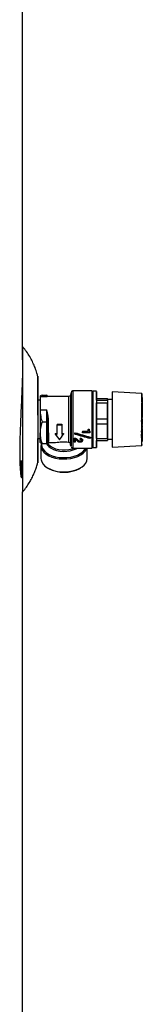
# Model space of a CAD drawing. Units: millimetres. Extents: x 0 to 594, y 0 to 420.
# Drawn here: x 369 to 371, y 64 to 81 of the extents above; entities that cross this region are included whole.
import ezdxf

# ---------------------------------------------------------------- set-up
doc = ezdxf.new("R2010")
doc.units = ezdxf.units.MM

msp = doc.modelspace()

# ---------------------------------------------------------------- linework, layer by layer
at = {"color": 7, "linetype": 'Continuous', "lineweight": 25}
for p, q in [((369.172, 75.27), (369.172, 89.472)), ((369.171, 74.941), (369.169, 74.941)), ((369.489, 74.606), (369.606, 74.606)), ((369.526, 74.628), (369.606, 74.628)), ((369.606, 74.628), (369.606, 74.606)), ((369.611, 74.608), (369.606, 74.606)), ((369.606, 74.606), (369.616, 74.606)), ((370.003, 74.607), (369.616, 74.608)), ((369.622, 74.608), (369.622, 74.61)), ((369.622, 74.61), (369.622, 74.608)), ((370.049, 74.683), (370.035, 74.632)), ((370.422, 74.707), (370.081, 74.707)), ((370.439, 74.691), (370.422, 74.707)), ((370.506, 74.699), (370.439, 74.699)), ((370.505, 74.541), (370.506, 74.57)), ((370.506, 74.57), (370.706, 74.57)), ((370.705, 74.541), (370.706, 74.57)), ((371.322, 74.662), (370.789, 74.69)), ((371.322, 74.587), (371.322, 74.589)), ((371.322, 74.589), (371.332, 74.589)), ((371.322, 74.579), (371.322, 74.587)), ((371.322, 74.587), (371.332, 74.587)), ((371.322, 74.576), (371.322, 74.579)), ((371.322, 74.579), (371.332, 74.579)), ((371.322, 74.551), (371.322, 74.576)), ((371.322, 74.576), (371.332, 74.576)), ((371.332, 74.587), (371.332, 74.589)), ((371.332, 74.589), (371.332, 74.492)), ((371.332, 74.558), (371.332, 74.587)), ((371.332, 74.579), (371.332, 74.546)), ((371.332, 74.576), (371.332, 74.579)), ((371.332, 74.535), (371.332, 74.576)), ((371.332, 74.563), (371.332, 74.571)), ((371.332, 74.571), (371.332, 74.552)), ((371.332, 74.571), (371.332, 74.571)), ((371.332, 74.563), (371.332, 74.563)), ((371.332, 74.509), (371.332, 74.563)), ((369.489, 74.537), (369.448, 74.537)), ((370.505, 74.541), (370.705, 74.541)), ((370.505, 74.199), (370.505, 74.489)), ((370.505, 74.489), (370.705, 74.489)), ((370.705, 74.199), (370.705, 74.489)), ((370.789, 74.549), (370.706, 74.549)), ((371.322, 74.546), (371.322, 74.551)), ((371.322, 74.551), (371.332, 74.551)), ((371.322, 74.529), (371.322, 74.546)), ((371.322, 74.546), (371.332, 74.546)), ((371.322, 74.524), (371.322, 74.529)), ((371.322, 74.529), (371.332, 74.529)), ((371.322, 74.507), (371.322, 74.524)), ((371.322, 74.524), (371.332, 74.524)), ((371.322, 74.507), (371.332, 74.507)), ((371.322, 74.488), (371.322, 74.491)), ((371.322, 74.491), (371.332, 74.491)), ((371.322, 74.48), (371.322, 74.488)), ((371.322, 74.488), (371.332, 74.488)), ((371.322, 74.456), (371.322, 74.48)), ((371.322, 74.48), (371.332, 74.48)), ((371.322, 74.449), (371.322, 74.456)), ((371.322, 74.456), (371.332, 74.456)), ((371.322, 74.405), (371.322, 74.449)), ((371.322, 74.449), (371.332, 74.449)), ((371.322, 74.395), (371.322, 74.405)), ((371.322, 74.405), (371.332, 74.405)), ((371.322, 74.379), (371.322, 74.395)), ((371.322, 74.395), (371.332, 74.395)), ((371.332, 74.546), (371.332, 74.558)), ((371.332, 74.558), (371.332, 74.558)), ((371.332, 74.546), (371.332, 74.551)), ((371.332, 74.551), (371.332, 74.463)), ((371.332, 74.511), (371.332, 74.546)), ((371.332, 74.49), (371.332, 74.538)), ((371.332, 74.538), (371.332, 74.482)), ((371.332, 74.479), (371.332, 74.535)), ((371.332, 74.535), (371.332, 74.535)), ((371.332, 74.53), (371.332, 74.529)), ((371.332, 74.529), (371.332, 74.512)), ((371.332, 74.524), (371.332, 74.529)), ((371.332, 74.529), (371.332, 74.509)), ((371.332, 74.507), (371.332, 74.524)), ((371.332, 74.504), (371.332, 74.511)), ((371.332, 74.511), (371.332, 74.511)), ((371.332, 74.509), (371.332, 74.509)), ((371.332, 74.504), (371.332, 74.504)), ((371.332, 74.502), (371.332, 74.468)), ((371.332, 74.494), (371.332, 74.502)), ((371.332, 74.492), (371.332, 74.49)), ((371.332, 74.49), (371.332, 74.49)), ((371.332, 74.48), (371.332, 74.488)), ((371.332, 74.488), (371.332, 74.4)), ((371.332, 74.482), (371.332, 74.479)), ((371.332, 74.452), (371.332, 74.48)), ((371.332, 74.479), (371.332, 74.479)), ((371.332, 74.468), (371.332, 74.46)), ((371.332, 74.468), (371.332, 74.468)), ((371.332, 74.463), (371.332, 74.45)), ((371.332, 74.46), (371.332, 74.46)), ((371.332, 74.456), (371.332, 74.438)), ((371.332, 74.449), (371.332, 74.456)), ((371.332, 74.438), (371.332, 74.452)), ((371.332, 74.452), (371.332, 74.452)), ((371.332, 74.439), (371.332, 74.452)), ((371.332, 74.452), (371.332, 74.372)), ((371.332, 74.452), (371.332, 74.452)), ((371.332, 74.392), (371.332, 74.449)), ((371.332, 74.447), (371.332, 74.447)), ((371.332, 74.432), (371.332, 74.442)), ((371.332, 74.442), (371.332, 74.414)), ((371.332, 74.414), (371.332, 74.432)), ((371.332, 74.41), (371.332, 74.424)), ((371.332, 74.424), (371.332, 74.424)), ((371.332, 74.372), (371.332, 74.41)), ((371.332, 74.41), (371.332, 74.41)), ((371.332, 74.395), (371.332, 74.405)), ((371.332, 74.405), (371.332, 74.352)), ((371.332, 74.4), (371.332, 74.392)), ((371.332, 74.366), (371.332, 74.395)), ((371.332, 74.392), (371.332, 74.392)), ((369.488, 74.365), (369.605, 74.365)), ((369.605, 74.365), (369.605, 74.147)), ((369.621, 74.149), (369.622, 74.207)), ((371.322, 74.37), (371.322, 74.379)), ((371.322, 74.379), (371.332, 74.379)), ((371.322, 74.365), (371.322, 74.37)), ((371.322, 74.37), (371.332, 74.37)), ((371.322, 74.356), (371.322, 74.365)), ((371.322, 74.365), (371.332, 74.365)), ((371.322, 74.307), (371.322, 74.356)), ((371.322, 74.356), (371.332, 74.356)), ((371.322, 74.252), (371.322, 74.307)), ((371.322, 74.307), (371.332, 74.307)), ((371.322, 74.249), (371.322, 74.252)), ((371.322, 74.252), (371.332, 74.252)), ((371.322, 74.245), (371.322, 74.249)), ((371.322, 74.249), (371.332, 74.249)), ((371.322, 74.241), (371.322, 74.245)), ((371.322, 74.245), (371.332, 74.245)), ((371.322, 74.227), (371.322, 74.241)), ((371.322, 74.241), (371.332, 74.241)), ((371.322, 74.224), (371.322, 74.227)), ((371.322, 74.227), (371.332, 74.227)), ((371.322, 74.201), (371.322, 74.224)), ((371.322, 74.224), (371.322, 74.201)), ((371.322, 74.224), (371.332, 74.224)), ((371.332, 74.37), (371.332, 74.379)), ((371.332, 74.379), (371.332, 74.366)), ((371.332, 74.372), (371.332, 74.372)), ((371.332, 74.336), (371.332, 74.37)), ((371.332, 74.356), (371.332, 74.365)), ((371.332, 74.365), (371.332, 74.336)), ((371.332, 74.343), (371.332, 74.363)), ((371.332, 74.363), (371.332, 74.313)), ((371.332, 74.304), (371.332, 74.356)), ((371.332, 74.352), (371.332, 74.343)), ((371.332, 74.343), (371.332, 74.343)), ((371.332, 74.313), (371.332, 74.304)), ((371.332, 74.307), (371.332, 74.278)), ((371.332, 74.252), (371.332, 74.307)), ((371.332, 74.304), (371.332, 74.304)), ((371.332, 74.283), (371.332, 74.293)), ((371.332, 74.293), (371.332, 74.249)), ((371.332, 74.245), (371.332, 74.283)), ((371.332, 74.283), (371.332, 74.283)), ((371.332, 74.271), (371.332, 74.28)), ((371.332, 74.28), (371.332, 74.241)), ((371.332, 74.279), (371.332, 74.279)), ((371.332, 74.278), (371.332, 74.224)), ((371.332, 74.276), (371.332, 74.278)), ((371.332, 74.278), (371.332, 74.278)), ((371.332, 74.276), (371.332, 74.276)), ((371.332, 74.227), (371.332, 74.271)), ((371.332, 74.271), (371.332, 74.271)), ((371.332, 74.269), (371.332, 74.267)), ((371.332, 74.264), (371.332, 74.266)), ((371.332, 74.266), (371.332, 74.236)), ((371.332, 74.266), (371.332, 74.266)), ((371.332, 74.227), (371.332, 74.264)), ((371.332, 74.264), (371.332, 74.264)), ((371.332, 74.249), (371.332, 74.252)), ((371.332, 74.241), (371.332, 74.245)), ((371.332, 74.232), (371.332, 74.241)), ((371.332, 74.241), (371.332, 74.241)), ((371.332, 74.24), (371.332, 74.228)), ((371.332, 74.236), (371.332, 74.237)), ((371.332, 74.237), (371.332, 74.237)), ((371.332, 74.232), (371.332, 74.232)), ((371.332, 74.228), (371.332, 74.227)), ((371.332, 74.224), (371.332, 74.227)), ((371.332, 74.227), (371.332, 74.227)), ((369.525, 74.147), (369.605, 74.147)), ((369.605, 74.147), (369.605, 74.087)), ((369.605, 74.087), (369.605, 73.95)), ((369.621, 74.096), (369.621, 74.149)), ((369.797, 74.106), (369.796, 74.096)), ((369.796, 74.096), (369.88, 74.096)), ((369.797, 74.106), (369.88, 74.106)), ((369.88, 74.106), (369.88, 74.096)), ((370.505, 74.199), (370.705, 74.199)), ((370.505, 73.848), (370.505, 74.109)), ((370.505, 74.109), (370.705, 74.109)), ((370.705, 73.848), (370.705, 74.109)), ((371.322, 74.19), (371.322, 74.201)), ((371.322, 74.201), (371.332, 74.201)), ((371.322, 74.189), (371.322, 74.19)), ((371.322, 74.19), (371.332, 74.19)), ((371.322, 74.173), (371.322, 74.189)), ((371.322, 74.189), (371.332, 74.189)), ((371.322, 74.173), (371.332, 74.173)), ((371.322, 74.144), (371.322, 74.155)), ((371.322, 74.155), (371.332, 74.155)), ((371.322, 74.143), (371.322, 74.144)), ((371.322, 74.144), (371.332, 74.144)), ((371.322, 74.143), (371.332, 74.143)), ((371.322, 74.137), (371.322, 74.143)), ((371.322, 74.143), (371.322, 74.143)), ((371.322, 74.143), (371.332, 74.143)), ((371.322, 74.142), (371.332, 74.142)), ((371.322, 74.142), (371.322, 74.13)), ((371.322, 74.128), (371.322, 74.137)), ((371.322, 74.137), (371.332, 74.137)), ((371.322, 74.128), (371.332, 74.128)), ((371.322, 74.103), (371.322, 74.112)), ((371.322, 74.112), (371.332, 74.112)), ((371.322, 74.101), (371.322, 74.103)), ((371.322, 74.103), (371.332, 74.103)), ((371.322, 74.101), (371.332, 74.101)), ((371.322, 74.075), (371.322, 74.083)), ((371.322, 74.083), (371.332, 74.083)), ((371.322, 74.075), (371.332, 74.075)), ((371.322, 74.049), (371.322, 74.058)), ((371.322, 74.058), (371.332, 74.058)), ((371.322, 74.046), (371.322, 74.049)), ((371.322, 74.049), (371.332, 74.049)), ((371.322, 74.03), (371.322, 74.047)), ((371.322, 74.046), (371.332, 74.046)), ((371.322, 74.014), (371.322, 74.03)), ((371.322, 74.03), (371.332, 74.03)), ((371.332, 74.19), (371.332, 74.201)), ((371.332, 74.201), (371.332, 74.198)), ((371.332, 74.198), (371.332, 74.171)), ((371.332, 74.183), (371.332, 74.193)), ((371.332, 74.193), (371.332, 74.193)), ((371.332, 74.193), (371.332, 74.184)), ((371.332, 74.193), (371.332, 74.193)), ((371.332, 74.193), (371.332, 74.193)), ((371.332, 74.189), (371.332, 74.19)), ((371.332, 74.173), (371.332, 74.189)), ((371.332, 74.188), (371.332, 74.187)), ((371.332, 74.173), (371.332, 74.188)), ((371.332, 74.187), (371.332, 74.172)), ((371.332, 74.187), (371.332, 74.187)), ((371.332, 74.184), (371.332, 74.184)), ((371.332, 74.184), (371.332, 74.159)), ((371.332, 74.183), (371.332, 74.183)), ((371.332, 74.172), (371.332, 74.172)), ((371.332, 74.159), (371.332, 74.168)), ((371.332, 74.168), (371.332, 74.168)), ((371.332, 74.159), (371.332, 74.159)), ((371.332, 74.159), (371.332, 74.159)), ((371.332, 74.155), (371.332, 74.154)), ((371.332, 74.144), (371.332, 74.155)), ((371.332, 74.143), (371.332, 74.144)), ((371.332, 74.128), (371.332, 74.137)), ((371.332, 74.137), (371.332, 74.123)), ((371.332, 74.114), (371.332, 74.125)), ((371.332, 74.125), (371.332, 74.101)), ((371.332, 74.123), (371.332, 74.114)), ((371.332, 74.114), (371.332, 74.114)), ((371.332, 74.103), (371.332, 74.112)), ((371.332, 74.101), (371.332, 74.103)), ((371.332, 74.075), (371.332, 74.083)), ((371.332, 74.083), (371.332, 74.055)), ((371.332, 74.047), (371.332, 74.069)), ((371.332, 74.069), (371.332, 74.046)), ((371.332, 74.049), (371.332, 74.058)), ((371.332, 74.055), (371.332, 74.047)), ((371.332, 74.046), (371.332, 74.049)), ((371.332, 74.047), (371.332, 74.047)), ((371.332, 74.03), (371.332, 74.012)), ((369.605, 73.95), (369.605, 73.814)), ((369.621, 73.951), (369.617, 73.817)), ((369.763, 73.937), (369.796, 73.937)), ((369.763, 73.937), (369.763, 73.927)), ((369.763, 73.927), (369.796, 73.927)), ((369.88, 73.937), (369.913, 73.937)), ((369.88, 73.937), (369.88, 73.927)), ((369.88, 73.927), (369.913, 73.927)), ((369.913, 73.937), (369.913, 73.927)), ((370.105, 73.85), (370.121, 73.85)), ((370.105, 73.85), (370.105, 73.84)), ((370.113, 73.944), (370.113, 73.933)), ((370.121, 73.85), (370.121, 73.84)), ((370.124, 73.95), (370.124, 73.94)), ((370.215, 73.85), (370.215, 73.84)), ((370.255, 73.976), (370.357, 73.976)), ((370.255, 73.976), (370.255, 73.966)), ((370.255, 73.966), (370.357, 73.966)), ((370.388, 73.951), (370.255, 73.951)), ((370.358, 74.017), (370.357, 74.007)), ((370.357, 74.007), (370.374, 74.007)), ((370.358, 74.017), (370.374, 74.017)), ((370.374, 74.017), (370.374, 74.007)), ((370.374, 74.001), (370.374, 73.991)), ((370.388, 73.976), (370.388, 73.966)), ((370.388, 73.961), (370.388, 73.951)), ((370.391, 73.871), (370.391, 73.862)), ((370.396, 73.855), (370.396, 73.866)), ((371.321, 73.968), (371.322, 74.014)), ((371.321, 73.96), (371.321, 73.968)), ((371.321, 73.968), (371.331, 73.968)), ((371.321, 73.96), (371.331, 73.96)), ((371.321, 73.898), (371.322, 73.956)), ((371.321, 73.891), (371.321, 73.898)), ((371.321, 73.898), (371.331, 73.898)), ((371.321, 73.891), (371.331, 73.891)), ((371.322, 74.014), (371.332, 74.014)), ((371.322, 73.956), (371.332, 73.956)), ((371.321, 73.871), (371.322, 73.891)), ((371.321, 73.865), (371.321, 73.871)), ((371.321, 73.871), (371.331, 73.871)), ((371.322, 73.821), (371.322, 73.865)), ((371.321, 73.865), (371.331, 73.865)), ((371.331, 73.968), (371.332, 74.014)), ((371.332, 73.978), (371.331, 73.96)), ((371.331, 73.96), (371.331, 73.968)), ((371.331, 73.967), (371.332, 73.967)), ((371.331, 73.898), (371.332, 73.958)), ((371.332, 73.936), (371.331, 73.891)), ((371.331, 73.891), (371.331, 73.898)), ((371.332, 74.014), (371.332, 73.995)), ((371.332, 74.001), (371.332, 73.99)), ((371.332, 73.983), (371.332, 74.001)), ((371.332, 73.99), (371.332, 73.99)), ((371.332, 73.972), (371.332, 73.983)), ((371.332, 73.967), (371.332, 73.978)), ((371.332, 73.94), (371.332, 73.968)), ((371.332, 73.968), (371.332, 73.949)), ((371.332, 73.968), (371.332, 73.968)), ((371.332, 73.958), (371.332, 73.952)), ((371.332, 73.958), (371.332, 73.958)), ((371.332, 73.952), (371.332, 73.887)), ((371.332, 73.949), (371.332, 73.92)), ((371.332, 73.942), (371.332, 73.923)), ((371.332, 73.942), (371.332, 73.942)), ((371.331, 73.871), (371.332, 73.936)), ((371.332, 73.887), (371.332, 73.932)), ((371.332, 73.932), (371.332, 73.925)), ((371.332, 73.932), (371.332, 73.932)), ((371.332, 73.925), (371.331, 73.865)), ((371.332, 73.919), (371.332, 73.9)), ((371.332, 73.919), (371.332, 73.919)), ((371.332, 73.892), (371.332, 73.9)), ((371.332, 73.9), (371.332, 73.897)), ((371.332, 73.9), (371.332, 73.9)), ((371.332, 73.898), (371.332, 73.895)), ((371.332, 73.898), (371.332, 73.898)), ((371.332, 73.895), (371.332, 73.818)), ((371.332, 73.883), (371.332, 73.892)), ((371.332, 73.892), (371.332, 73.892)), ((371.332, 73.821), (371.332, 73.883)), ((371.332, 73.883), (371.332, 73.883)), ((371.332, 73.88), (371.332, 73.88)), ((371.332, 73.878), (371.332, 73.878)), ((371.331, 73.865), (371.331, 73.871)), ((371.332, 73.828), (371.332, 73.862)), ((371.332, 73.862), (371.332, 73.862)), ((371.332, 73.825), (371.332, 73.859)), ((371.332, 73.85), (371.332, 73.816)), ((371.332, 73.85), (371.332, 73.85)), ((369.446, 73.845), (369.488, 73.845)), ((369.505, 73.717), (369.505, 73.483)), ((369.51, 73.749), (369.506, 73.725)), ((369.525, 73.754), (369.605, 73.754)), ((369.605, 73.814), (369.605, 73.754)), ((369.621, 73.771), (369.621, 73.824)), ((369.622, 73.777), (369.621, 73.771)), ((369.621, 73.774), (369.716, 73.774)), ((370.081, 73.674), (370.422, 73.674)), ((370.105, 73.84), (370.121, 73.84)), ((370.121, 73.78), (370.105, 73.78)), ((370.121, 73.79), (370.121, 73.78)), ((370.146, 73.841), (370.146, 73.831)), ((370.186, 73.808), (370.186, 73.798)), ((370.255, 73.821), (370.255, 73.811)), ((370.339, 73.483), (370.339, 73.674)), ((370.422, 73.674), (370.438, 73.69)), ((370.438, 73.682), (370.505, 73.682)), ((370.505, 73.848), (370.705, 73.848)), ((370.505, 73.811), (370.705, 73.81)), ((370.705, 73.832), (370.788, 73.832)), ((370.705, 73.832), (370.705, 73.81)), ((370.788, 73.69), (371.322, 73.718)), ((371.322, 73.818), (371.322, 73.821)), ((371.322, 73.821), (371.332, 73.821)), ((371.322, 73.818), (371.332, 73.818)), ((371.322, 73.797), (371.332, 73.797)), ((371.322, 73.791), (371.332, 73.791)), ((371.332, 73.847), (371.332, 73.813)), ((371.332, 73.83), (371.332, 73.811)), ((371.332, 73.83), (371.332, 73.83)), ((371.332, 73.828), (371.332, 73.828)), ((371.332, 73.818), (371.332, 73.821)), ((371.332, 73.816), (371.332, 73.816)), ((369.124, 73.441), (369.17, 73.441)), ((369.627, 73.313), (369.639, 73.306)), ((370.205, 73.306), (370.217, 73.313)), ((369.172, 37.883), (369.172, 72.877))]:
    msp.add_line(p, q, dxfattribs=at)
at = {"color": 7, "linetype": 'Continuous', "lineweight": 25, "flags": 128}
for points in [[(369.173, 75.508), (369.173, 75.506), (369.173, 75.493), (369.173, 75.468), (369.172, 75.431), (369.172, 75.384), (369.172, 75.325), (369.172, 75.256), (369.172, 75.178), (369.172, 75.091), (369.172, 74.995), (369.171, 74.893), (369.171, 74.783), (369.171, 74.669), (369.171, 74.55), (369.171, 74.428), (369.171, 74.304), (369.171, 74.179), (369.171, 74.054), (369.171, 73.93), (369.17, 73.808), (369.17, 73.69), (369.17, 73.577), (369.17, 73.469), (369.17, 73.368), (369.17, 73.274), (369.17, 73.188), (369.171, 73.112), (369.171, 73.045), (369.171, 72.988), (369.171, 72.943), (369.171, 72.909), (369.171, 72.886), (369.171, 72.876), (369.171, 72.875)], [(370.506, 74.57), (370.506, 74.575), (370.506, 74.621), (370.506, 74.657), (370.506, 74.683), (370.506, 74.696), (370.506, 74.698), (370.506, 74.688), (370.505, 74.666), (370.505, 74.633), (370.505, 74.59), (370.505, 74.537), (370.505, 74.476), (370.505, 74.409), (370.505, 74.336), (370.505, 74.26), (370.505, 74.183), (370.505, 74.105), (370.505, 74.03), (370.505, 73.958), (370.505, 73.892), (370.505, 73.832), (370.505, 73.781), (370.505, 73.74), (370.505, 73.709), (370.505, 73.69), (370.505, 73.682), (370.505, 73.686), (370.505, 73.702), (370.505, 73.73), (370.505, 73.768), (370.505, 73.811)], [(371.322, 74.589), (371.322, 74.606), (371.322, 74.637), (371.322, 74.655), (371.322, 74.662), (371.322, 74.656), (371.322, 74.638), (371.322, 74.609), (371.322, 74.569), (371.322, 74.519), (371.322, 74.46), (371.322, 74.395), (371.322, 74.324), (371.322, 74.25), (371.321, 74.174), (371.321, 74.098), (371.321, 74.025), (371.321, 73.956), (371.321, 73.894), (371.321, 73.838), (371.321, 73.792), (371.321, 73.757), (371.322, 73.732), (371.322, 73.72), (371.322, 73.719), (371.322, 73.731), (371.322, 73.731)], [(371.332, 74.512), (371.332, 74.509), (371.332, 74.506), (371.332, 74.504), (371.332, 74.503), (371.332, 74.502), (371.332, 74.502), (371.332, 74.503), (371.332, 74.504)], [(371.332, 74.46), (371.332, 74.458), (371.332, 74.459), (371.332, 74.462), (371.332, 74.468), (371.332, 74.475), (371.332, 74.483), (371.332, 74.49), (371.332, 74.494)], [(371.332, 74.45), (371.332, 74.447), (371.332, 74.447), (371.332, 74.45), (371.332, 74.455), (371.332, 74.463), (371.332, 74.472), (371.332, 74.482), (371.332, 74.491)], [(369.622, 74.207), (369.622, 74.193), (369.621, 74.179), (369.621, 74.165), (369.621, 74.151), (369.621, 74.137), (369.621, 74.124), (369.621, 74.11), (369.621, 74.096)], [(369.638, 74.1), (369.638, 74.113), (369.638, 74.126), (369.638, 74.139), (369.638, 74.153), (369.638, 74.166), (369.638, 74.18), (369.638, 74.193), (369.638, 74.206)], [(371.322, 74.201), (371.322, 74.223), (371.322, 74.224)], [(371.332, 74.278), (371.332, 74.279), (371.332, 74.275), (371.332, 74.269), (371.332, 74.261), (371.332, 74.251), (371.332, 74.243), (371.332, 74.236), (371.332, 74.232)], [(371.332, 74.241), (371.332, 74.243), (371.332, 74.248), (371.332, 74.253), (371.332, 74.259), (371.332, 74.264), (371.332, 74.268), (371.332, 74.27), (371.332, 74.269)], [(369.621, 74.096), (369.622, 74.097), (369.622, 74.097), (369.622, 74.097), (369.623, 74.098), (369.623, 74.098), (369.624, 74.098), (369.625, 74.098), (369.626, 74.099)], [(369.638, 73.95), (369.638, 73.968), (369.638, 73.985), (369.638, 74.003), (369.638, 74.022), (369.638, 74.041), (369.638, 74.06), (369.638, 74.08), (369.638, 74.1)], [(369.796, 73.927), (369.796, 73.946), (369.796, 73.966), (369.796, 73.986), (369.796, 74.007), (369.796, 74.029), (369.796, 74.051), (369.796, 74.073), (369.796, 74.096)], [(369.88, 74.106), (369.88, 74.084), (369.88, 74.061), (369.88, 74.039), (369.88, 74.017), (369.88, 73.996), (369.88, 73.976), (369.88, 73.956), (369.88, 73.937)], [(369.88, 74.096), (369.88, 74.073), (369.88, 74.051), (369.88, 74.029), (369.88, 74.007), (369.88, 73.986), (369.88, 73.966), (369.88, 73.946), (369.88, 73.927)], [(370.505, 74.109), (370.505, 74.12), (370.505, 74.131), (370.505, 74.143), (370.505, 74.154), (370.505, 74.165), (370.505, 74.176), (370.505, 74.187), (370.505, 74.199)], [(370.705, 74.109), (370.705, 74.12), (370.705, 74.131), (370.705, 74.142), (370.705, 74.154), (370.705, 74.165), (370.705, 74.176), (370.705, 74.187), (370.705, 74.199)], [(371.322, 74.142), (371.322, 74.142), (371.322, 74.143)], [(371.322, 74.13), (371.322, 74.077), (371.322, 74.03), (371.322, 74.014)], [(371.322, 74.083), (371.322, 74.093), (371.322, 74.101)], [(371.332, 74.172), (371.332, 74.164), (371.332, 74.158), (371.332, 74.154), (371.332, 74.153), (371.332, 74.154), (371.332, 74.159), (371.332, 74.165), (371.332, 74.173)], [(371.332, 74.171), (371.332, 74.162), (371.332, 74.154), (371.332, 74.147), (371.332, 74.143), (371.332, 74.142), (371.332, 74.144), (371.332, 74.148), (371.332, 74.155)], [(371.332, 73.9), (371.332, 73.884), (371.332, 73.88), (371.332, 73.889), (371.332, 73.911), (371.332, 73.941), (371.332, 73.974), (371.332, 74.006), (371.332, 74.03)], [(369.488, 73.776), (369.488, 73.775), (369.488, 73.78), (369.488, 73.793), (369.488, 73.813), (369.488, 73.839), (369.488, 73.871), (369.488, 73.908), (369.488, 73.951)], [(370.255, 73.951), (370.255, 73.953), (370.255, 73.955), (370.255, 73.957), (370.255, 73.959), (370.255, 73.96), (370.255, 73.962), (370.255, 73.964), (370.255, 73.966)], [(370.357, 73.966), (370.357, 73.971), (370.357, 73.976), (370.357, 73.981), (370.357, 73.986), (370.357, 73.992), (370.357, 73.997), (370.357, 74.002), (370.357, 74.007)], [(370.374, 74.017), (370.374, 74.015), (370.374, 74.013), (370.374, 74.011), (370.374, 74.009), (370.374, 74.007), (370.374, 74.005), (370.374, 74.003), (370.374, 74.001)], [(370.374, 74.007), (370.374, 74.005), (370.374, 74.003), (370.374, 74.001), (370.374, 73.999), (370.374, 73.997), (370.374, 73.995), (370.374, 73.993), (370.374, 73.991)], [(370.388, 73.976), (370.388, 73.974), (370.388, 73.972), (370.388, 73.97), (370.388, 73.968), (370.388, 73.966), (370.388, 73.964), (370.388, 73.963), (370.388, 73.961)], [(370.388, 73.966), (370.388, 73.964), (370.388, 73.962), (370.388, 73.96), (370.388, 73.958), (370.388, 73.957), (370.388, 73.955), (370.388, 73.953), (370.388, 73.951)], [(371.322, 73.956), (371.322, 73.956), (371.322, 73.96)], [(371.332, 73.995), (371.332, 73.986), (371.332, 73.976), (371.332, 73.967), (371.332, 73.96), (371.332, 73.956), (371.332, 73.956), (371.332, 73.96), (371.332, 73.967)], [(371.332, 73.99), (371.332, 73.984), (371.332, 73.978), (371.332, 73.972), (371.332, 73.968), (371.332, 73.965), (371.332, 73.965), (371.332, 73.968), (371.332, 73.972)], [(371.332, 73.811), (371.332, 73.795), (371.332, 73.791), (371.332, 73.801), (371.332, 73.822), (371.332, 73.852), (371.332, 73.885), (371.332, 73.917), (371.332, 73.942)], [(371.332, 73.923), (371.332, 73.905), (371.332, 73.883), (371.332, 73.858), (371.332, 73.837), (371.332, 73.821), (371.332, 73.815), (371.332, 73.818), (371.332, 73.83)], [(371.332, 73.92), (371.332, 73.913), (371.332, 73.908), (371.332, 73.905), (371.332, 73.903), (371.332, 73.904), (371.332, 73.907), (371.332, 73.912), (371.332, 73.919)], [(371.332, 73.897), (371.332, 73.896), (371.332, 73.896), (371.332, 73.895), (371.332, 73.896), (371.332, 73.896), (371.332, 73.896), (371.332, 73.897), (371.332, 73.898)], [(371.332, 73.862), (371.332, 73.87), (371.332, 73.876), (371.332, 73.878), (371.332, 73.877), (371.332, 73.873), (371.332, 73.865), (371.332, 73.856), (371.332, 73.847)], [(371.332, 73.859), (371.332, 73.864), (371.332, 73.868), (371.332, 73.869), (371.332, 73.868), (371.332, 73.866), (371.332, 73.861), (371.332, 73.856), (371.332, 73.85)], [(369.505, 73.717), (369.511, 73.676), (369.529, 73.637), (369.558, 73.6), (369.597, 73.566), (369.646, 73.536), (369.703, 73.512), (369.766, 73.494), (369.834, 73.482), (369.904, 73.476), (369.974, 73.478), (370.043, 73.487), (370.109, 73.502), (370.169, 73.523), (370.222, 73.55), (370.267, 73.582), (370.301, 73.617), (370.325, 73.656), (370.332, 73.674)], [(369.517, 73.757), (369.515, 73.736), (369.521, 73.697), (369.538, 73.658), (369.566, 73.622), (369.605, 73.589), (369.653, 73.56), (369.708, 73.536), (369.77, 73.518), (369.836, 73.506), (369.904, 73.501), (369.973, 73.503), (370.041, 73.511), (370.105, 73.526), (370.164, 73.547), (370.215, 73.573), (370.259, 73.604), (370.293, 73.639), (370.314, 73.674)], [(369.606, 73.754), (369.619, 73.732), (369.647, 73.7), (369.686, 73.672), (369.733, 73.648), (369.787, 73.63), (369.846, 73.618), (369.908, 73.613), (369.97, 73.615), (370.03, 73.624), (370.087, 73.639), (370.137, 73.66), (370.162, 73.674)], [(369.62, 73.765), (369.642, 73.736), (369.676, 73.706), (369.719, 73.681), (369.77, 73.661), (369.826, 73.647), (369.886, 73.639), (369.948, 73.639), (370.009, 73.645), (370.066, 73.658), (370.11, 73.674)], [(370.105, 73.78), (370.105, 73.787), (370.105, 73.794), (370.105, 73.801), (370.105, 73.809), (370.105, 73.816), (370.105, 73.824), (370.105, 73.832), (370.105, 73.84)], [(370.121, 73.828), (370.121, 73.822), (370.121, 73.815), (370.121, 73.809), (370.121, 73.803), (370.121, 73.797), (370.121, 73.791), (370.121, 73.785), (370.121, 73.78)], [(370.121, 73.827), (370.121, 73.825), (370.121, 73.819), (370.121, 73.813), (370.121, 73.807), (370.121, 73.801), (370.121, 73.795), (370.121, 73.79)], [(370.215, 73.828), (370.215, 73.829), (370.215, 73.831), (370.215, 73.833), (370.215, 73.834), (370.215, 73.836), (370.215, 73.837), (370.215, 73.839), (370.215, 73.84)], [(371.322, 73.791), (371.322, 73.791), (371.322, 73.797)], [(371.322, 73.731), (371.322, 73.754), (371.322, 73.789), (371.322, 73.791)], [(371.332, 73.813), (371.332, 73.805), (371.332, 73.799), (371.332, 73.797), (371.332, 73.798), (371.332, 73.803), (371.332, 73.81), (371.332, 73.819), (371.332, 73.828)], [(371.332, 73.816), (371.332, 73.811), (371.332, 73.808), (371.332, 73.806), (371.332, 73.807), (371.332, 73.81), (371.332, 73.814), (371.332, 73.82), (371.332, 73.825)], [(369.505, 73.483), (369.507, 73.463), (369.519, 73.423), (369.542, 73.384), (369.576, 73.349), (369.621, 73.317), (369.674, 73.29), (369.734, 73.268), (369.799, 73.253), (369.869, 73.245), (369.939, 73.243), (370.009, 73.248), (370.077, 73.26), (370.14, 73.278), (370.197, 73.302), (370.246, 73.332), (370.285, 73.366), (370.315, 73.403), (370.333, 73.442), (370.339, 73.483)]]:
    msp.add_lwpolyline(points, dxfattribs=at)
at = {"color": 7, "linetype": 'Continuous', "lineweight": 25}
for centre, radius, start, end in [((538.273, 74.327), 168.827, 179.7805, 180.01991), ((437.211, 74.348), 67.722, 179.78166, 179.98516), ((551.9, 74.054), 181.898, 179.82554, 180.08515), ((556.197, 74.067), 186.162, 179.82607, 180.03827), ((578.117, 74.048), 208.069, 179.82519, 180.09611), ((569.633, 74.055), 199.553, 179.8128, 180.10949), ((578.748, 74.049), 208.327, 179.81905, 180.10324), ((565.831, 74.058), 195.393, 179.81208, 180.11021), ((347.17, 74.52), 23.536, 0.0688, 0.121), ((562.883, 74.06), 192.095, 179.81201, 180.11028), ((604.918, 74.052), 234.48, 179.87953, 180.08824), ((450.015, 74.353), 79.51, 179.86473, 179.90208), ((479.642, 74.184), 108.937, 179.80814, 180.01389), ((450.215, 74.353), 79.51, 179.86473, 179.90208), ((375.93, 74.502), 4.608, 179.9447, 180.1407), ((313.001, 74.448), 58.331, 359.99146, 0.10214), ((316.81, 74.432), 54.523, 359.9913, 0.1026), ((375.94, 74.502), 4.608, 179.9447, 180.1407), ((720.275, 73.852), 350.829, 179.93196, 180.06927), ((764.603, 73.925), 395.115, 179.93612, 179.99629), ((386.319, 74.242), 14.987, 179.8695, 180.0199), ((380.25, 74.247), 8.917, 179.8678, 180.045), ((369.605, 74.111), 0.0241, 268.8218, 297.9882), ((369.613, 74.097), 0.0084, 294.3199, 354.1797), ((369.637, 74.042), 0.0581, 89.2862, 100.9905), ((438.521, 74.02), 67.816, 179.8839, 180.15889), ((363.063, 74.176), 8.258, 359.8523, 359.9805), ((191.221, 74.287), 180.101, 359.91291, 359.95369), ((356.03, 74.126), 15.292, 359.9488, 0.0091), ((353.994, 74.076), 17.328, 359.9411, 359.9965), ((359.198, 74.178), 12.134, 359.9551, 0.0256), ((366.732, 74.171), 4.599, 359.785, 0.0215), ((369.353, 74.155), 1.978, 359.6695, 0.0277), ((356.04, 74.126), 15.292, 359.9488, 0.0091), ((354.004, 74.076), 17.328, 359.9411, 359.9965), ((507.9, 73.941), 138.262, 179.99592, 180.04248), ((433.179, 73.904), 63.144, 179.96525, 180.13779), ((418.658, 73.93), 47.326, 179.9015, 179.989), ((275.577, 73.834), 93.87, 359.7398, 0.00666), ((369.605, 73.838), 0.0241, 268.8218, 297.9882), ((369.613, 73.825), 0.0084, 294.3199, 354.1797), ((369.635, 73.824), 0.0131, 128.8689, 178.8737), ((402.036, 73.846), 32.415, 180.0392, 180.1216), ((369.638, 73.82), 0.0183, 89.3267, 129.251), ((400.806, 73.859), 31.168, 180.0392, 180.1216), ((400.579, 73.872), 30.075, 180.0446, 180.1162), ((400.779, 73.871), 30.075, 180.0446, 180.1162), ((376.454, 73.809), 5.133, 179.9066, 180.1398), ((370.394, 73.426), 0.948, 179.8542, 181.0551), ((369.922, 73.843), 0.607, 242.2136, 297.7864)]:
    msp.add_arc(centre, radius, start, end, dxfattribs=at)
for centre, major_axis, ratio, start_param, end_param in [((369.606, 74.61), (0.0001, 0.0175), 0.953543, 4.717033, 6.287829), ((369.605, 74.149), (0.0167, 0), 0.105858, 4.711274, 6.28207), ((369.755, 74.191), (-0.189, 0.431), 0.245542, 2.117165, 2.473485), ((369.922, 74.191), (0.189, 0.431), 0.243952, 3.808904, 4.165224), ((370.267, 74.191), (1.521, -0.453), 0.186292, 4.670394, 4.845625), ((370.317, 74.191), (1.474, -0.439), 0.186292, 4.636603, 4.817642), ((370.317, 74.191), (1.521, -0.453), 0.186292, 4.640712, 4.816069), ((369.605, 73.771), (0.0001, 0.0175), 0.953543, 3.146237, 4.717033), ((370.07, 74.191), (-0.417, 0.517), 0.312458, 2.082424, 2.171322), ((370.092, 74.191), (-0.404, 0.501), 0.312458, 2.066359, 2.15788), ((370.092, 74.191), (-0.417, 0.517), 0.312458, 2.062359, 2.150934)]:
    msp.add_ellipse(centre, major_axis=major_axis, ratio=ratio, start_param=start_param, end_param=end_param, dxfattribs=at)
for points, knots in [([(369.448, 74.965), (369.443, 74.985), (369.431, 75.04), (369.401, 75.123), (369.361, 75.217), (369.315, 75.306), (369.26, 75.395), (369.212, 75.462), (369.181, 75.497), (369.174, 75.505)], [0, 0, 0, 0, 0.100028, 0.277284, 0.432437, 0.599151, 0.771046, 0.946468, 1, 1, 1, 1]), ([(369.172, 75.104), (369.172, 75.104), (369.173, 75.068), (369.17, 74.966), (369.165, 74.801), (369.157, 74.609), (369.147, 74.403), (369.137, 74.19), (369.129, 73.978), (369.123, 73.774), (369.122, 73.654), (369.122, 73.594)], [0, 0, 0, 0, 0.000956, 0.125943, 0.250876, 0.375822, 0.500703, 0.625582, 0.750398, 0.875212, 1, 1, 1, 1]), ([(369.449, 74.82), (369.449, 74.829), (369.449, 74.854), (369.449, 74.889), (369.449, 74.922), (369.449, 74.945), (369.449, 74.955), (369.449, 74.958), (369.449, 74.961), (369.449, 74.963), (369.449, 74.966), (369.448, 74.968), (369.448, 74.969)], [0, 0, 0, 0, 0.101351, 0.294304, 0.487391, 0.680647, 0.874535, 0.951927, 0.974258, 0.987827, 0.995857, 1, 1, 1, 1]), ([(369.448, 74.43), (369.448, 74.456), (369.448, 74.511), (369.448, 74.589), (369.448, 74.663), (369.448, 74.731), (369.449, 74.791), (369.449, 74.843), (369.449, 74.886), (369.449, 74.92), (369.449, 74.934), (369.449, 74.941)], [0, 0, 0, 0, 0.104709, 0.216782, 0.328854, 0.440921, 0.552982, 0.665033, 0.777062, 0.889046, 1, 1, 1, 1]), ([(369.449, 74.941), (369.449, 74.941), (369.449, 74.949), (369.449, 74.954), (369.449, 74.955), (369.449, 74.955)], [0, 0, 0, 0, 0.005786, 0.718296, 1, 1, 1, 1]), ([(369.45, 74.649), (369.45, 74.668), (369.45, 74.711), (369.45, 74.769), (369.449, 74.803), (369.449, 74.82)], [0, 0, 0, 0, 0.294053, 0.66011, 1, 1, 1, 1]), ([(369.526, 74.628), (369.514, 74.624), (369.494, 74.617), (369.49, 74.609), (369.489, 74.606)], [0, 0, 0, 0, 0.581879, 1, 1, 1, 1]), ([(369.62, 74.608), (369.62, 74.608), (369.619, 74.61), (369.616, 74.61), (369.614, 74.609)], [0, 0, 0, 0, 0.197815, 1, 1, 1, 1]), ([(370.027, 74.618), (370.025, 74.616), (370.021, 74.611), (370.012, 74.608), (370.006, 74.608), (370.003, 74.608)], [0, 0, 0, 0, 0.2987364, 0.7286515, 1, 1, 1, 1]), ([(370.081, 74.707), (370.077, 74.707), (370.071, 74.706), (370.062, 74.702), (370.056, 74.696), (370.054, 74.692), (370.053, 74.691)], [0, 0, 0, 0, 0.28934, 0.589319, 0.836626, 1, 1, 1, 1]), ([(369.448, 74.267), (369.448, 74.29), (369.448, 74.344), (369.448, 74.398), (369.448, 74.428), (369.448, 74.43)], [0, 0, 0, 0, 0.426709, 0.964643, 1, 1, 1, 1]), ([(369.488, 74.365), (369.491, 74.326), (369.495, 74.252), (369.516, 74.18), (369.525, 74.147)], [0, 0, 0, 0, 0.535327, 1, 1, 1, 1]), ([(369.638, 74.206), (369.635, 74.234), (369.63, 74.29), (369.613, 74.34), (369.605, 74.365)], [0, 0, 0, 0, 0.4989312, 1, 1, 1, 1]), ([(369.605, 74.365), (369.607, 74.35), (369.611, 74.324), (369.617, 74.283), (369.621, 74.245), (369.621, 74.219), (369.622, 74.207)], [0, 0, 0, 0, 0.299933, 0.517591, 0.777863, 1, 1, 1, 1]), ([(369.638, 74.206), (369.636, 74.206), (369.633, 74.206), (369.629, 74.206), (369.626, 74.207), (369.622, 74.207), (369.622, 74.207), (369.622, 74.207)], [0, 0, 0, 0, 0.247905, 0.376145, 0.503525, 0.747845, 1, 1, 1, 1]), ([(369.525, 74.147), (369.513, 74.109), (369.493, 74.045), (369.489, 73.978), (369.488, 73.951)], [0, 0, 0, 0, 0.581879, 1, 1, 1, 1]), ([(369.621, 73.951), (369.621, 73.961), (369.619, 73.982), (369.617, 74.029), (369.617, 74.066), (369.617, 74.089)], [0, 0, 0, 0, 0.207283, 0.481595, 1, 1, 1, 1]), ([(369.621, 73.951), (369.622, 73.963), (369.624, 73.991), (369.626, 74.038), (369.626, 74.078), (369.626, 74.099)], [0, 0, 0, 0, 0.253527, 0.60275, 1, 1, 1, 1]), ([(369.488, 73.951), (369.49, 73.915), (369.494, 73.848), (369.516, 73.784), (369.525, 73.754)], [0, 0, 0, 0, 0.535327, 1, 1, 1, 1]), ([(369.621, 73.951), (369.619, 73.951), (369.613, 73.95), (369.608, 73.95), (369.605, 73.95)], [0, 0, 0, 0, 0.514916, 1, 1, 1, 1]), ([(369.621, 73.951), (369.623, 73.952), (369.626, 73.952), (369.631, 73.951), (369.635, 73.951), (369.638, 73.95)], [0, 0, 0, 0, 0.232115, 0.512435, 1, 1, 1, 1]), ([(369.621, 73.951), (369.622, 73.942), (369.624, 73.921), (369.626, 73.878), (369.626, 73.851), (369.626, 73.834)], [0, 0, 0, 0, 0.208094, 0.481618, 1, 1, 1, 1]), ([(370.113, 73.943), (370.113, 73.944), (370.113, 73.946), (370.115, 73.948), (370.118, 73.95), (370.121, 73.951), (370.123, 73.95), (370.124, 73.95)], [0, 0, 0, 0, 0.175885, 0.383488, 0.588032, 0.795481, 1, 1, 1, 1]), ([(370.119, 73.926), (370.118, 73.927), (370.116, 73.927), (370.115, 73.929), (370.114, 73.93), (370.113, 73.931), (370.113, 73.932), (370.113, 73.934), (370.113, 73.936), (370.114, 73.937), (370.116, 73.939), (370.118, 73.94), (370.121, 73.941), (370.123, 73.94), (370.124, 73.94)], [0, 0, 0, 0, 0.119988, 0.183822, 0.250055, 0.280592, 0.332558, 0.405895, 0.500522, 0.572782, 0.638633, 0.750688, 0.875872, 1, 1, 1, 1]), ([(370.121, 73.85), (370.124, 73.85), (370.128, 73.85), (370.135, 73.848), (370.142, 73.845), (370.145, 73.842), (370.146, 73.841)], [0, 0, 0, 0, 0.25232, 0.502368, 0.751581, 1, 1, 1, 1]), ([(370.215, 73.85), (370.221, 73.85), (370.231, 73.849), (370.244, 73.842), (370.253, 73.832), (370.254, 73.825), (370.255, 73.821)], [0, 0, 0, 0, 0.2499669, 0.4997713, 0.7498912, 1, 1, 1, 1]), ([(370.374, 74.001), (370.374, 73.999), (370.375, 73.994), (370.377, 73.987), (370.382, 73.98), (370.386, 73.977), (370.388, 73.976)], [0, 0, 0, 0, 0.248264, 0.503265, 0.752928, 1, 1, 1, 1]), ([(370.374, 73.991), (370.374, 73.989), (370.375, 73.984), (370.378, 73.977), (370.382, 73.971), (370.386, 73.968), (370.388, 73.966)], [0, 0, 0, 0, 0.267608, 0.503307, 0.755947, 1, 1, 1, 1]), ([(370.391, 73.862), (370.392, 73.861), (370.393, 73.861), (370.395, 73.86), (370.396, 73.858), (370.396, 73.857), (370.396, 73.855), (370.396, 73.853), (370.395, 73.852), (370.394, 73.851), (370.392, 73.85), (370.388, 73.849), (370.386, 73.849), (370.385, 73.849)], [0, 0, 0, 0, 0.12229, 0.185563, 0.250071, 0.347268, 0.416882, 0.500374, 0.574678, 0.641221, 0.750596, 0.875909, 1, 1, 1, 1]), ([(370.391, 73.871), (370.392, 73.871), (370.394, 73.87), (370.396, 73.868), (370.397, 73.866), (370.396, 73.865), (370.396, 73.865)], [0, 0, 0, 0, 0.320104, 0.635785, 0.955924, 1, 1, 1, 1]), ([(369.525, 73.754), (369.513, 73.758), (369.493, 73.766), (369.49, 73.773), (369.488, 73.776)], [0, 0, 0, 0, 0.581879, 1, 1, 1, 1]), ([(369.622, 73.777), (369.622, 73.779), (369.622, 73.784), (369.626, 73.788), (369.629, 73.791), (369.633, 73.793), (369.636, 73.793), (369.638, 73.793)], [0, 0, 0, 0, 0.252155, 0.496475, 0.623855, 0.752095, 1, 1, 1, 1]), ([(369.622, 73.776), (369.623, 73.776), (369.633, 73.776), (369.636, 73.786), (369.638, 73.793)], [0, 0, 0, 0, 0.19807, 1, 1, 1, 1]), ([(369.716, 73.775), (369.718, 73.774), (369.733, 73.774), (369.769, 73.777), (369.822, 73.782), (369.882, 73.787), (369.943, 73.787), (369.983, 73.785), (370.003, 73.783)], [0, 0, 0, 0, 0.027006, 0.221662, 0.42819, 0.615984, 0.805084, 1, 1, 1, 1]), ([(370.003, 73.783), (370.005, 73.783), (370.009, 73.782), (370.016, 73.779), (370.024, 73.773), (370.031, 73.764), (370.034, 73.756), (370.035, 73.752)], [0, 0, 0, 0, 0.112442, 0.236368, 0.477578, 0.735291, 1, 1, 1, 1]), ([(370.048, 73.699), (370.046, 73.709), (370.041, 73.727), (370.037, 73.745), (370.035, 73.752)], [0, 0, 0, 0, 0.56479, 1, 1, 1, 1]), ([(370.053, 73.689), (370.054, 73.687), (370.058, 73.682), (370.066, 73.677), (370.075, 73.674), (370.08, 73.674), (370.081, 73.674)], [0, 0, 0, 0, 0.172074, 0.533759, 0.902724, 1, 1, 1, 1]), ([(370.121, 73.84), (370.124, 73.84), (370.128, 73.84), (370.135, 73.838), (370.142, 73.835), (370.145, 73.833), (370.146, 73.831)], [0, 0, 0, 0, 0.254978, 0.506545, 0.754838, 1, 1, 1, 1]), ([(370.134, 73.824), (370.133, 73.824), (370.131, 73.826), (370.128, 73.827), (370.125, 73.828), (370.122, 73.828), (370.121, 73.828)], [0, 0, 0, 0, 0.2556418, 0.5073971, 0.7554518, 1, 1, 1, 1]), ([(370.255, 73.811), (370.254, 73.808), (370.254, 73.802), (370.25, 73.797), (370.247, 73.794), (370.244, 73.79), (370.237, 73.785), (370.224, 73.781), (370.21, 73.779), (370.197, 73.78), (370.183, 73.784), (370.177, 73.788), (370.173, 73.791)], [0, 0, 0, 0, 0.124524, 0.212116, 0.238019, 0.251946, 0.388388, 0.501254, 0.626174, 0.749989, 0.865493, 1, 1, 1, 1]), ([(370.186, 73.808), (370.188, 73.806), (370.192, 73.803), (370.201, 73.801), (370.21, 73.8), (370.219, 73.801), (370.227, 73.805), (370.233, 73.809), (370.237, 73.815), (370.238, 73.819), (370.238, 73.821)], [0, 0, 0, 0, 0.123044, 0.250079, 0.373613, 0.498949, 0.625493, 0.748318, 0.875427, 1, 1, 1, 1]), ([(370.186, 73.798), (370.188, 73.796), (370.192, 73.793), (370.201, 73.791), (370.21, 73.79), (370.219, 73.792), (370.227, 73.795), (370.233, 73.799), (370.237, 73.805), (370.238, 73.809), (370.238, 73.811)], [0, 0, 0, 0, 0.132914, 0.25009, 0.37405, 0.498959, 0.61398, 0.748327, 0.875436, 1, 1, 1, 1]), ([(370.215, 73.84), (370.218, 73.84), (370.223, 73.84), (370.233, 73.838), (370.244, 73.832), (370.251, 73.824), (370.254, 73.817), (370.255, 73.813), (370.255, 73.811)], [0, 0, 0, 0, 0.128794, 0.255178, 0.499791, 0.740306, 0.867863, 1, 1, 1, 1]), ([(370.238, 73.811), (370.238, 73.813), (370.238, 73.815), (370.236, 73.819), (370.232, 73.823), (370.224, 73.827), (370.218, 73.828), (370.215, 73.828)], [0, 0, 0, 0, 0.139183, 0.269212, 0.500981, 0.751818, 1, 1, 1, 1]), ([(369.122, 73.594), (369.122, 73.538), (369.123, 73.427), (369.129, 73.297), (369.137, 73.2), (369.147, 73.144), (369.157, 73.128), (369.165, 73.155), (369.171, 73.223), (369.173, 73.318), (369.171, 73.404), (369.171, 73.441)], [0, 0, 0, 0, 0.113913, 0.227819, 0.341791, 0.455735, 0.569769, 0.68377, 0.79785, 0.911891, 1, 1, 1, 1]), ([(369.146, 73.156), (369.147, 73.158), (369.15, 73.167), (369.154, 73.225), (369.156, 73.318), (369.155, 73.404), (369.154, 73.441)], [0, 0, 0, 0, 0.078198, 0.410635, 0.742926, 1, 1, 1, 1]), ([(369.171, 72.876), (369.18, 72.887), (369.211, 72.922), (369.256, 72.985), (369.308, 73.066), (369.351, 73.148), (369.388, 73.229), (369.418, 73.31), (369.437, 73.371), (369.445, 73.405), (369.447, 73.413)], [0, 0, 0, 0, 0.067625, 0.228704, 0.385614, 0.53785, 0.684762, 0.825519, 0.959043, 1, 1, 1, 1]), ([(369.448, 73.427), (369.448, 73.427), (369.448, 73.427), (369.448, 73.432), (369.448, 73.44), (369.448, 73.445)], [0, 0, 0, 0, 0.139992, 0.510222, 1, 1, 1, 1])]:
    msp.add_open_spline(points, degree=3, knots=knots, dxfattribs=at)

doc.saveas('drawing.dxf')
